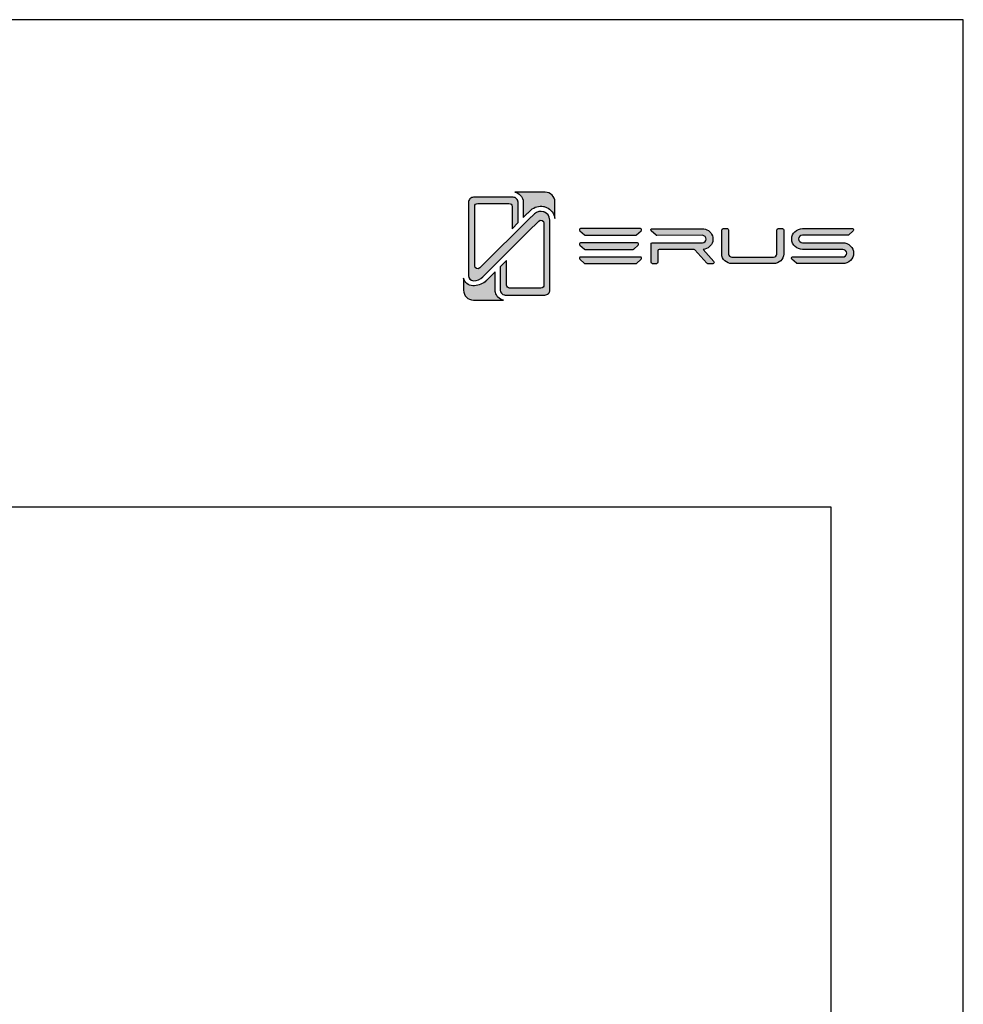
# Model space of a CAD drawing. Units: millimetres. Extents: x -470 to 4500, y 0 to 297.
# Drawn here: x 1339 to 1410, y 223 to 297 of the extents above; entities that cross this region are included whole.
import ezdxf

# ---------------------------------------------------------------- set-up
doc = ezdxf.new("R2010")
doc.units = ezdxf.units.MM
for name, color, linetype in [('Camada 1', 7, 'Continuous'), ('Layout', 9, 'Continuous'), ('Layout 2 - Gride', 253, 'Continuous')]:
    doc.layers.add(name, color=color, linetype=linetype)
doc.layers.add('ERUS', color=7, linetype='Continuous', true_color=0xeb3e1b)

msp = doc.modelspace()

# ---------------------------------------------------------------- hatches: boundary and pattern name
at = {"layer": 'Camada 1', "transparency": 33554687}
h = msp.add_hatch(color=256, dxfattribs=at)
h.dxf.hatch_style = 2
h.set_gradient(color1=(132, 132, 132), color2=(214, 214, 214), rotation=101.40913)
edge = h.paths.add_edge_path()
edge.add_spline(control_points=[(1379.205, 283.255), (1379.205, 283.255), (1379.205, 282.015), (1379.205, 282.015), (1379.152, 282.383), (1378.916, 282.694), (1378.565, 282.846), (1378.491, 282.878), (1378.417, 282.901), (1378.341, 282.916), (1378.003, 282.984), (1377.656, 282.887), (1377.395, 282.642), (1377.395, 282.642), (1377.184, 282.444), (1377.184, 282.444), (1377.151, 282.416), (1377.12, 282.386), (1377.089, 282.356), (1377.089, 282.356), (1377.081, 282.348), (1377.081, 282.348), (1377.081, 282.348), (1377.033, 282.302), (1377.033, 282.302), (1377.033, 282.302), (1377.034, 282.301), (1377.034, 282.301), (1377.034, 282.301), (1376.82, 282.087), (1376.82, 282.087), (1376.82, 282.087), (1376.82, 283.233), (1376.82, 283.233), (1376.82, 283.439), (1376.741, 283.631), (1376.596, 283.776), (1376.481, 283.89), (1376.336, 283.965), (1376.179, 283.99), (1376.179, 283.99), (1378.469, 283.99), (1378.469, 283.99), (1378.875, 283.99), (1379.205, 283.661), (1379.205, 283.255)], knot_values=[0, 0, 0, 0, 1, 1, 1, 2, 2, 2, 3, 3, 3, 4, 4, 4, 5, 5, 5, 6, 6, 6, 7, 7, 7, 8, 8, 8, 9, 9, 9, 10, 10, 10, 11, 11, 11, 12, 12, 12, 13, 13, 13, 14, 14, 14, 15, 15, 15, 15], degree=3, periodic=0)
h = msp.add_hatch(color=256, dxfattribs=at)
h.dxf.hatch_style = 2
h.set_gradient(color1=(132, 132, 132), color2=(214, 214, 214), rotation=101.40913)
edge = h.paths.add_edge_path()
edge.add_spline(control_points=[(1378.824, 281.884), (1378.824, 281.884), (1378.824, 276.611), (1378.824, 276.611), (1378.824, 276.511), (1378.785, 276.417), (1378.715, 276.346), (1378.643, 276.276), (1378.549, 276.236), (1378.449, 276.236), (1378.449, 276.236), (1375.461, 276.236), (1375.461, 276.236), (1375.442, 276.236), (1375.424, 276.238), (1375.406, 276.241), (1375.225, 276.267), (1375.086, 276.423), (1375.086, 276.611), (1375.086, 276.611), (1375.086, 278.373), (1375.086, 278.373), (1375.086, 278.373), (1375.561, 278.847), (1375.561, 278.847), (1375.561, 278.847), (1375.561, 276.992), (1375.561, 276.992), (1375.561, 276.864), (1375.664, 276.761), (1375.792, 276.761), (1375.792, 276.761), (1378.145, 276.761), (1378.145, 276.761), (1378.273, 276.761), (1378.376, 276.864), (1378.376, 276.992), (1378.376, 276.992), (1378.376, 281.65), (1378.376, 281.65), (1378.376, 281.856), (1378.127, 281.959), (1377.982, 281.813), (1377.982, 281.813), (1377.19, 281.031), (1377.19, 281.031), (1377.19, 281.031), (1373.768, 277.609), (1373.768, 277.609), (1373.58, 277.422), (1373.331, 277.318), (1373.066, 277.318), (1372.858, 277.318), (1372.69, 277.486), (1372.69, 277.693), (1372.69, 277.693), (1372.69, 283.233), (1372.69, 283.233), (1372.69, 283.334), (1372.73, 283.428), (1372.801, 283.499), (1372.87, 283.569), (1372.97, 283.609), (1373.074, 283.609), (1373.074, 283.609), (1376.053, 283.609), (1376.053, 283.609), (1376.154, 283.609), (1376.248, 283.569), (1376.319, 283.499), (1376.39, 283.428), (1376.428, 283.334), (1376.428, 283.233), (1376.428, 283.233), (1376.428, 281.736), (1376.428, 281.736), (1376.428, 281.723), (1376.428, 281.694), (1376.428, 281.694), (1376.428, 281.694), (1375.971, 281.238), (1375.971, 281.238), (1375.971, 281.238), (1375.971, 282.921), (1375.971, 282.921), (1375.971, 283.044), (1375.868, 283.143), (1375.741, 283.143), (1375.741, 283.143), (1373.387, 283.143), (1373.387, 283.143), (1373.26, 283.143), (1373.156, 283.044), (1373.156, 282.921), (1373.156, 282.921), (1373.156, 278.44), (1373.156, 278.44), (1373.156, 278.242), (1373.405, 278.143), (1373.55, 278.283), (1373.55, 278.283), (1377.367, 282.078), (1377.367, 282.078), (1377.367, 282.078), (1377.367, 282.079), (1377.367, 282.079), (1377.389, 282.101), (1377.412, 282.122), (1377.435, 282.143), (1377.435, 282.143), (1377.663, 282.357), (1377.663, 282.357), (1377.869, 282.55), (1378.117, 282.571), (1378.31, 282.521), (1378.345, 282.511), (1378.378, 282.5), (1378.408, 282.486), (1378.603, 282.402), (1378.811, 282.201), (1378.824, 281.884)], knot_values=[0, 0, 0, 0, 1, 1, 1, 2, 2, 2, 3, 3, 3, 4, 4, 4, 5, 5, 5, 6, 6, 6, 7, 7, 7, 8, 8, 8, 9, 9, 9, 10, 10, 10, 11, 11, 11, 12, 12, 12, 13, 13, 13, 14, 14, 14, 15, 15, 15, 16, 16, 16, 17, 17, 17, 18, 18, 18, 19, 19, 19, 20, 20, 20, 21, 21, 21, 22, 22, 22, 23, 23, 23, 24, 24, 24, 25, 25, 25, 26, 26, 26, 27, 27, 27, 28, 28, 28, 29, 29, 29, 30, 30, 30, 31, 31, 31, 32, 32, 32, 33, 33, 33, 34, 34, 34, 35, 35, 35, 36, 36, 36, 37, 37, 37, 38, 38, 38, 39, 39, 39, 40, 40, 40, 40], degree=3, periodic=0)
h = msp.add_hatch(color=256, dxfattribs=at)
h.dxf.hatch_style = 2
h.set_gradient(color1=(132, 132, 132), color2=(214, 214, 214), rotation=101.40913)
edge = h.paths.add_edge_path()
edge.add_spline(control_points=[(1375.331, 275.855), (1375.331, 275.855), (1373.059, 275.855), (1373.059, 275.855), (1372.652, 275.855), (1372.323, 276.185), (1372.323, 276.591), (1372.323, 276.591), (1372.323, 277.502), (1372.323, 277.502), (1372.404, 277.188), (1372.679, 276.95), (1373.015, 276.928), (1373.015, 276.928), (1373.022, 276.927), (1373.022, 276.927), (1373.061, 276.927), (1373.099, 276.929), (1373.138, 276.932), (1373.473, 276.958), (1373.786, 277.093), (1374.033, 277.322), (1374.049, 277.336), (1374.064, 277.351), (1374.078, 277.365), (1374.078, 277.365), (1374.694, 277.98), (1374.694, 277.98), (1374.694, 277.98), (1374.694, 276.611), (1374.694, 276.611), (1374.694, 276.477), (1374.729, 276.351), (1374.789, 276.241), (1374.901, 276.04), (1375.098, 275.895), (1375.331, 275.855)], knot_values=[0, 0, 0, 0, 1, 1, 1, 2, 2, 2, 3, 3, 3, 4, 4, 4, 5, 5, 5, 6, 6, 6, 7, 7, 7, 8, 8, 8, 9, 9, 9, 10, 10, 10, 11, 11, 11, 12, 12, 12, 12], degree=3, periodic=0)
at = {"layer": 'ERUS', "lineweight": -3}
h = msp.add_hatch(color=256, dxfattribs=at)
h.dxf.hatch_style = 2
edge = h.paths.add_edge_path()
edge.add_spline(control_points=[(1385.319, 280.756), (1385.319, 280.756), (1381.492, 280.756), (1381.492, 280.756), (1381.476, 280.756), (1381.461, 280.762), (1381.448, 280.773), (1381.448, 280.773), (1381.094, 281.082), (1381.094, 281.082), (1381.035, 281.134), (1381.066, 281.247), (1381.139, 281.247), (1381.139, 281.247), (1385.668, 281.247), (1385.668, 281.247), (1385.741, 281.247), (1385.772, 281.135), (1385.713, 281.083), (1385.713, 281.083), (1385.364, 280.773), (1385.364, 280.773), (1385.351, 280.762), (1385.335, 280.756), (1385.319, 280.756)], knot_values=[0, 0, 0, 0, 1, 1, 1, 2, 2, 2, 3, 3, 3, 4, 4, 4, 5, 5, 5, 6, 6, 6, 7, 7, 7, 8, 8, 8, 8], degree=3, periodic=0)
h = msp.add_hatch(color=256, dxfattribs=at)
h.dxf.hatch_style = 2
edge = h.paths.add_edge_path()
edge.add_spline(control_points=[(1390.861, 279.885), (1391.106, 280.092), (1391.188, 280.409), (1391.077, 280.713), (1390.958, 281.039), (1390.657, 281.241), (1390.293, 281.241), (1390.293, 281.241), (1386.537, 281.241), (1386.537, 281.241), (1386.448, 281.241), (1386.407, 281.131), (1386.475, 281.073), (1386.475, 281.073), (1386.835, 280.752), (1386.835, 280.752), (1386.853, 280.736), (1386.877, 280.727), (1386.902, 280.727), (1386.902, 280.727), (1390.338, 280.742), (1390.338, 280.742), (1390.493, 280.725), (1390.614, 280.599), (1390.614, 280.454), (1390.614, 280.313), (1390.495, 280.19), (1390.337, 280.166), (1390.337, 280.166), (1386.529, 280.166), (1386.529, 280.166), (1386.487, 280.166), (1386.454, 280.132), (1386.454, 280.091), (1386.454, 280.091), (1386.454, 278.698), (1386.454, 278.698), (1386.454, 278.643), (1386.498, 278.598), (1386.553, 278.598), (1386.553, 278.598), (1386.872, 278.598), (1386.872, 278.598), (1386.927, 278.598), (1386.972, 278.643), (1386.972, 278.698), (1386.972, 278.698), (1386.972, 279.571), (1386.972, 279.571), (1386.972, 279.626), (1387.016, 279.67), (1387.071, 279.67), (1387.071, 279.67), (1389.677, 279.67), (1389.677, 279.67), (1389.705, 279.67), (1389.732, 279.658), (1389.751, 279.638), (1389.751, 279.638), (1390.667, 278.631), (1390.667, 278.631), (1390.686, 278.61), (1390.713, 278.598), (1390.741, 278.598), (1390.741, 278.598), (1391.105, 278.598), (1391.105, 278.598), (1391.191, 278.598), (1391.236, 278.699), (1391.18, 278.763), (1391.18, 278.763), (1390.384, 279.679), (1390.384, 279.679), (1390.571, 279.697), (1390.725, 279.764), (1390.861, 279.885)], knot_values=[0, 0, 0, 0, 1, 1, 1, 2, 2, 2, 3, 3, 3, 4, 4, 4, 5, 5, 5, 6, 6, 6, 7, 7, 7, 8, 8, 8, 9, 9, 9, 10, 10, 10, 11, 11, 11, 12, 12, 12, 13, 13, 13, 14, 14, 14, 15, 15, 15, 16, 16, 16, 17, 17, 17, 18, 18, 18, 19, 19, 19, 20, 20, 20, 21, 21, 21, 22, 22, 22, 23, 23, 23, 24, 24, 24, 25, 25, 25, 25], degree=3, periodic=0)
h = msp.add_hatch(color=256, dxfattribs=at)
h.dxf.hatch_style = 2
edge = h.paths.add_edge_path()
edge.add_spline(control_points=[(1395.941, 279.328), (1395.941, 279.199), (1395.833, 279.098), (1395.694, 279.098), (1395.694, 279.098), (1392.553, 279.098), (1392.553, 279.098), (1392.424, 279.098), (1392.306, 279.207), (1392.306, 279.328), (1392.306, 279.328), (1392.306, 281.145), (1392.306, 281.145), (1392.306, 281.2), (1392.262, 281.245), (1392.207, 281.245), (1392.207, 281.245), (1391.888, 281.245), (1391.888, 281.245), (1391.833, 281.245), (1391.788, 281.2), (1391.788, 281.145), (1391.788, 281.145), (1391.788, 279.328), (1391.788, 279.328), (1391.788, 278.941), (1392.146, 278.602), (1392.553, 278.602), (1392.553, 278.602), (1395.694, 278.602), (1395.694, 278.602), (1396.109, 278.602), (1396.459, 278.934), (1396.459, 279.328), (1396.459, 279.328), (1396.459, 281.145), (1396.459, 281.145), (1396.459, 281.2), (1396.415, 281.245), (1396.36, 281.245), (1396.36, 281.245), (1396.041, 281.245), (1396.041, 281.245), (1395.986, 281.245), (1395.941, 281.2), (1395.941, 281.145), (1395.941, 281.145), (1395.941, 279.328), (1395.941, 279.328)], knot_values=[0, 0, 0, 0, 1, 1, 1, 2, 2, 2, 3, 3, 3, 4, 4, 4, 5, 5, 5, 6, 6, 6, 7, 7, 7, 8, 8, 8, 9, 9, 9, 10, 10, 10, 11, 11, 11, 12, 12, 12, 13, 13, 13, 14, 14, 14, 15, 15, 15, 16, 16, 16, 16], degree=3, periodic=0)
h = msp.add_hatch(color=256, dxfattribs=at)
h.dxf.hatch_style = 2
edge = h.paths.add_edge_path()
edge.add_spline(control_points=[(1401.65, 281.247), (1401.65, 281.247), (1397.884, 281.245), (1397.884, 281.245), (1397.438, 281.245), (1397.06, 280.889), (1397.06, 280.468), (1397.06, 280.468), (1397.06, 280.454), (1397.06, 280.454), (1397.06, 279.989), (1397.483, 279.677), (1397.877, 279.677), (1397.877, 279.677), (1400.907, 279.677), (1400.907, 279.677), (1401.075, 279.677), (1401.206, 279.552), (1401.206, 279.393), (1401.206, 279.234), (1401.069, 279.105), (1400.9, 279.105), (1400.9, 279.105), (1398.647, 279.105), (1398.647, 279.105), (1398.647, 279.105), (1397.477, 279.105), (1397.477, 279.105), (1397.477, 279.105), (1397.125, 279.105), (1397.125, 279.105), (1397.052, 279.105), (1397.021, 278.992), (1397.08, 278.939), (1397.08, 278.939), (1397.432, 278.627), (1397.432, 278.627), (1397.445, 278.615), (1397.461, 278.609), (1397.477, 278.609), (1397.477, 278.609), (1397.057, 278.609), (1397.057, 278.609), (1397.057, 278.609), (1398.647, 278.609), (1398.647, 278.609), (1398.647, 278.609), (1400.9, 278.609), (1400.9, 278.609), (1401.356, 278.609), (1401.728, 278.963), (1401.728, 279.397), (1401.728, 279.814), (1401.343, 280.18), (1400.904, 280.18), (1400.904, 280.18), (1397.881, 280.18), (1397.881, 280.18), (1397.712, 280.18), (1397.575, 280.31), (1397.575, 280.468), (1397.575, 280.64), (1397.724, 280.745), (1397.862, 280.745), (1397.862, 280.745), (1401.297, 280.745), (1401.297, 280.745), (1401.309, 280.747), (1401.327, 280.752), (1401.34, 280.763), (1401.34, 280.763), (1401.696, 281.079), (1401.696, 281.079), (1401.756, 281.133), (1401.725, 281.247), (1401.65, 281.247)], knot_values=[0, 0, 0, 0, 1, 1, 1, 2, 2, 2, 3, 3, 3, 4, 4, 4, 5, 5, 5, 6, 6, 6, 7, 7, 7, 8, 8, 8, 9, 9, 9, 10, 10, 10, 11, 11, 11, 12, 12, 12, 13, 13, 13, 14, 14, 14, 15, 15, 15, 16, 16, 16, 17, 17, 17, 18, 18, 18, 19, 19, 19, 20, 20, 20, 21, 21, 21, 22, 22, 22, 23, 23, 23, 24, 24, 24, 25, 25, 25, 25], degree=3, periodic=0)
h = msp.add_hatch(color=256, dxfattribs=at)
h.dxf.hatch_style = 2
edge = h.paths.add_edge_path()
edge.add_spline(control_points=[(1385.112, 279.68), (1385.112, 279.68), (1381.473, 279.68), (1381.473, 279.68), (1381.458, 279.68), (1381.443, 279.686), (1381.431, 279.697), (1381.431, 279.697), (1381.095, 280.006), (1381.095, 280.006), (1381.039, 280.058), (1381.068, 280.171), (1381.137, 280.171), (1381.137, 280.171), (1385.444, 280.171), (1385.444, 280.171), (1385.514, 280.171), (1385.543, 280.059), (1385.487, 280.006), (1385.487, 280.006), (1385.155, 279.697), (1385.155, 279.697), (1385.143, 279.686), (1385.128, 279.68), (1385.112, 279.68)], knot_values=[0, 0, 0, 0, 1, 1, 1, 2, 2, 2, 3, 3, 3, 4, 4, 4, 5, 5, 5, 6, 6, 6, 7, 7, 7, 8, 8, 8, 8], degree=3, periodic=0)
h = msp.add_hatch(color=256, dxfattribs=at)
h.dxf.hatch_style = 2
edge = h.paths.add_edge_path()
edge.add_spline(control_points=[(1385.319, 278.606), (1385.319, 278.606), (1381.492, 278.606), (1381.492, 278.606), (1381.476, 278.606), (1381.461, 278.612), (1381.448, 278.624), (1381.448, 278.624), (1381.094, 278.933), (1381.094, 278.933), (1381.035, 278.985), (1381.066, 279.098), (1381.139, 279.098), (1381.139, 279.098), (1385.668, 279.098), (1385.668, 279.098), (1385.741, 279.098), (1385.772, 278.985), (1385.713, 278.933), (1385.713, 278.933), (1385.364, 278.624), (1385.364, 278.624), (1385.351, 278.612), (1385.335, 278.606), (1385.319, 278.606)], knot_values=[0, 0, 0, 0, 1, 1, 1, 2, 2, 2, 3, 3, 3, 4, 4, 4, 5, 5, 5, 6, 6, 6, 7, 7, 7, 8, 8, 8, 8], degree=3, periodic=0)

# ---------------------------------------------------------------- linework, layer by layer
at = {"layer": 'Camada 1'}
for points, knots in [([(1379.205, 283.255), (1379.205, 283.255), (1379.205, 282.015), (1379.205, 282.015), (1379.152, 282.383), (1378.916, 282.694), (1378.565, 282.846), (1378.491, 282.878), (1378.417, 282.901), (1378.341, 282.916), (1378.003, 282.984), (1377.656, 282.887), (1377.395, 282.642), (1377.395, 282.642), (1377.184, 282.444), (1377.184, 282.444), (1377.151, 282.416), (1377.12, 282.386), (1377.089, 282.356), (1377.089, 282.356), (1377.081, 282.348), (1377.081, 282.348), (1377.081, 282.348), (1377.033, 282.302), (1377.033, 282.302), (1377.033, 282.302), (1377.034, 282.301), (1377.034, 282.301), (1377.034, 282.301), (1376.82, 282.087), (1376.82, 282.087), (1376.82, 282.087), (1376.82, 283.233), (1376.82, 283.233), (1376.82, 283.439), (1376.741, 283.631), (1376.596, 283.776), (1376.481, 283.89), (1376.336, 283.965), (1376.179, 283.99), (1376.179, 283.99), (1378.469, 283.99), (1378.469, 283.99), (1378.875, 283.99), (1379.205, 283.661), (1379.205, 283.255)], [0, 0, 0, 0, 1, 1, 1, 2, 2, 2, 3, 3, 3, 4, 4, 4, 5, 5, 5, 6, 6, 6, 7, 7, 7, 8, 8, 8, 9, 9, 9, 10, 10, 10, 11, 11, 11, 12, 12, 12, 13, 13, 13, 14, 14, 14, 15, 15, 15, 15]), ([(1378.824, 281.884), (1378.824, 281.884), (1378.824, 276.611), (1378.824, 276.611), (1378.824, 276.511), (1378.785, 276.417), (1378.715, 276.346), (1378.643, 276.276), (1378.549, 276.236), (1378.449, 276.236), (1378.449, 276.236), (1375.461, 276.236), (1375.461, 276.236), (1375.442, 276.236), (1375.424, 276.238), (1375.406, 276.241), (1375.225, 276.267), (1375.086, 276.423), (1375.086, 276.611), (1375.086, 276.611), (1375.086, 278.373), (1375.086, 278.373), (1375.086, 278.373), (1375.561, 278.847), (1375.561, 278.847), (1375.561, 278.847), (1375.561, 276.992), (1375.561, 276.992), (1375.561, 276.864), (1375.664, 276.761), (1375.792, 276.761), (1375.792, 276.761), (1378.145, 276.761), (1378.145, 276.761), (1378.273, 276.761), (1378.376, 276.864), (1378.376, 276.992), (1378.376, 276.992), (1378.376, 281.65), (1378.376, 281.65), (1378.376, 281.856), (1378.127, 281.959), (1377.982, 281.813), (1377.982, 281.813), (1377.19, 281.031), (1377.19, 281.031), (1377.19, 281.031), (1373.768, 277.609), (1373.768, 277.609), (1373.58, 277.422), (1373.331, 277.318), (1373.066, 277.318), (1372.858, 277.318), (1372.69, 277.486), (1372.69, 277.693), (1372.69, 277.693), (1372.69, 283.233), (1372.69, 283.233), (1372.69, 283.334), (1372.73, 283.428), (1372.801, 283.499), (1372.87, 283.569), (1372.97, 283.609), (1373.074, 283.609), (1373.074, 283.609), (1376.053, 283.609), (1376.053, 283.609), (1376.154, 283.609), (1376.248, 283.569), (1376.319, 283.499), (1376.39, 283.428), (1376.428, 283.334), (1376.428, 283.233), (1376.428, 283.233), (1376.428, 281.736), (1376.428, 281.736), (1376.428, 281.723), (1376.428, 281.694), (1376.428, 281.694), (1376.428, 281.694), (1375.971, 281.238), (1375.971, 281.238), (1375.971, 281.238), (1375.971, 282.921), (1375.971, 282.921), (1375.971, 283.044), (1375.868, 283.143), (1375.741, 283.143), (1375.741, 283.143), (1373.387, 283.143), (1373.387, 283.143), (1373.26, 283.143), (1373.156, 283.044), (1373.156, 282.921), (1373.156, 282.921), (1373.156, 278.44), (1373.156, 278.44), (1373.156, 278.242), (1373.405, 278.143), (1373.55, 278.283), (1373.55, 278.283), (1377.367, 282.078), (1377.367, 282.078), (1377.367, 282.078), (1377.367, 282.079), (1377.367, 282.079), (1377.389, 282.101), (1377.412, 282.122), (1377.435, 282.143), (1377.435, 282.143), (1377.663, 282.357), (1377.663, 282.357), (1377.869, 282.55), (1378.117, 282.571), (1378.31, 282.521), (1378.345, 282.511), (1378.378, 282.5), (1378.408, 282.486), (1378.603, 282.402), (1378.811, 282.201), (1378.824, 281.884)], [0, 0, 0, 0, 1, 1, 1, 2, 2, 2, 3, 3, 3, 4, 4, 4, 5, 5, 5, 6, 6, 6, 7, 7, 7, 8, 8, 8, 9, 9, 9, 10, 10, 10, 11, 11, 11, 12, 12, 12, 13, 13, 13, 14, 14, 14, 15, 15, 15, 16, 16, 16, 17, 17, 17, 18, 18, 18, 19, 19, 19, 20, 20, 20, 21, 21, 21, 22, 22, 22, 23, 23, 23, 24, 24, 24, 25, 25, 25, 26, 26, 26, 27, 27, 27, 28, 28, 28, 29, 29, 29, 30, 30, 30, 31, 31, 31, 32, 32, 32, 33, 33, 33, 34, 34, 34, 35, 35, 35, 36, 36, 36, 37, 37, 37, 38, 38, 38, 39, 39, 39, 40, 40, 40, 40]), ([(1375.331, 275.855), (1375.331, 275.855), (1373.059, 275.855), (1373.059, 275.855), (1372.652, 275.855), (1372.323, 276.185), (1372.323, 276.591), (1372.323, 276.591), (1372.323, 277.502), (1372.323, 277.502), (1372.404, 277.188), (1372.679, 276.95), (1373.015, 276.928), (1373.015, 276.928), (1373.022, 276.927), (1373.022, 276.927), (1373.061, 276.927), (1373.099, 276.929), (1373.138, 276.932), (1373.473, 276.958), (1373.786, 277.093), (1374.033, 277.322), (1374.049, 277.336), (1374.064, 277.351), (1374.078, 277.365), (1374.078, 277.365), (1374.694, 277.98), (1374.694, 277.98), (1374.694, 277.98), (1374.694, 276.611), (1374.694, 276.611), (1374.694, 276.477), (1374.729, 276.351), (1374.789, 276.241), (1374.901, 276.04), (1375.098, 275.895), (1375.331, 275.855)], [0, 0, 0, 0, 1, 1, 1, 2, 2, 2, 3, 3, 3, 4, 4, 4, 5, 5, 5, 6, 6, 6, 7, 7, 7, 8, 8, 8, 9, 9, 9, 10, 10, 10, 11, 11, 11, 12, 12, 12, 12])]:
    msp.add_open_spline(points, degree=3, knots=knots, dxfattribs=at)
at = {"layer": 'ERUS', "lineweight": -3}
for points, knots in [([(1385.319, 280.756), (1385.319, 280.756), (1381.492, 280.756), (1381.492, 280.756), (1381.476, 280.756), (1381.461, 280.762), (1381.448, 280.773), (1381.448, 280.773), (1381.094, 281.082), (1381.094, 281.082), (1381.035, 281.134), (1381.066, 281.247), (1381.139, 281.247), (1381.139, 281.247), (1385.668, 281.247), (1385.668, 281.247), (1385.741, 281.247), (1385.772, 281.135), (1385.713, 281.083), (1385.713, 281.083), (1385.364, 280.773), (1385.364, 280.773), (1385.351, 280.762), (1385.335, 280.756), (1385.319, 280.756)], [0, 0, 0, 0, 1, 1, 1, 2, 2, 2, 3, 3, 3, 4, 4, 4, 5, 5, 5, 6, 6, 6, 7, 7, 7, 8, 8, 8, 8]), ([(1390.861, 279.885), (1391.106, 280.092), (1391.188, 280.409), (1391.077, 280.713), (1390.958, 281.039), (1390.657, 281.241), (1390.293, 281.241), (1390.293, 281.241), (1386.537, 281.241), (1386.537, 281.241), (1386.448, 281.241), (1386.407, 281.131), (1386.475, 281.073), (1386.475, 281.073), (1386.835, 280.752), (1386.835, 280.752), (1386.853, 280.736), (1386.877, 280.727), (1386.902, 280.727), (1386.902, 280.727), (1390.338, 280.742), (1390.338, 280.742), (1390.493, 280.725), (1390.614, 280.599), (1390.614, 280.454), (1390.614, 280.313), (1390.495, 280.19), (1390.337, 280.166), (1390.337, 280.166), (1386.529, 280.166), (1386.529, 280.166), (1386.487, 280.166), (1386.454, 280.132), (1386.454, 280.091), (1386.454, 280.091), (1386.454, 278.698), (1386.454, 278.698), (1386.454, 278.643), (1386.498, 278.598), (1386.553, 278.598), (1386.553, 278.598), (1386.872, 278.598), (1386.872, 278.598), (1386.927, 278.598), (1386.972, 278.643), (1386.972, 278.698), (1386.972, 278.698), (1386.972, 279.571), (1386.972, 279.571), (1386.972, 279.626), (1387.016, 279.67), (1387.071, 279.67), (1387.071, 279.67), (1389.677, 279.67), (1389.677, 279.67), (1389.705, 279.67), (1389.732, 279.658), (1389.751, 279.638), (1389.751, 279.638), (1390.667, 278.631), (1390.667, 278.631), (1390.686, 278.61), (1390.713, 278.598), (1390.741, 278.598), (1390.741, 278.598), (1391.105, 278.598), (1391.105, 278.598), (1391.191, 278.598), (1391.236, 278.699), (1391.18, 278.763), (1391.18, 278.763), (1390.384, 279.679), (1390.384, 279.679), (1390.571, 279.697), (1390.725, 279.764), (1390.861, 279.885)], [0, 0, 0, 0, 1, 1, 1, 2, 2, 2, 3, 3, 3, 4, 4, 4, 5, 5, 5, 6, 6, 6, 7, 7, 7, 8, 8, 8, 9, 9, 9, 10, 10, 10, 11, 11, 11, 12, 12, 12, 13, 13, 13, 14, 14, 14, 15, 15, 15, 16, 16, 16, 17, 17, 17, 18, 18, 18, 19, 19, 19, 20, 20, 20, 21, 21, 21, 22, 22, 22, 23, 23, 23, 24, 24, 24, 25, 25, 25, 25]), ([(1395.941, 279.328), (1395.941, 279.199), (1395.833, 279.098), (1395.694, 279.098), (1395.694, 279.098), (1392.553, 279.098), (1392.553, 279.098), (1392.424, 279.098), (1392.306, 279.207), (1392.306, 279.328), (1392.306, 279.328), (1392.306, 281.145), (1392.306, 281.145), (1392.306, 281.2), (1392.262, 281.245), (1392.207, 281.245), (1392.207, 281.245), (1391.888, 281.245), (1391.888, 281.245), (1391.833, 281.245), (1391.788, 281.2), (1391.788, 281.145), (1391.788, 281.145), (1391.788, 279.328), (1391.788, 279.328), (1391.788, 278.941), (1392.146, 278.602), (1392.553, 278.602), (1392.553, 278.602), (1395.694, 278.602), (1395.694, 278.602), (1396.109, 278.602), (1396.459, 278.934), (1396.459, 279.328), (1396.459, 279.328), (1396.459, 281.145), (1396.459, 281.145), (1396.459, 281.2), (1396.415, 281.245), (1396.36, 281.245), (1396.36, 281.245), (1396.041, 281.245), (1396.041, 281.245), (1395.986, 281.245), (1395.941, 281.2), (1395.941, 281.145), (1395.941, 281.145), (1395.941, 279.328), (1395.941, 279.328)], [0, 0, 0, 0, 1, 1, 1, 2, 2, 2, 3, 3, 3, 4, 4, 4, 5, 5, 5, 6, 6, 6, 7, 7, 7, 8, 8, 8, 9, 9, 9, 10, 10, 10, 11, 11, 11, 12, 12, 12, 13, 13, 13, 14, 14, 14, 15, 15, 15, 16, 16, 16, 16]), ([(1401.65, 281.247), (1401.65, 281.247), (1397.884, 281.245), (1397.884, 281.245), (1397.438, 281.245), (1397.06, 280.889), (1397.06, 280.468), (1397.06, 280.468), (1397.06, 280.454), (1397.06, 280.454), (1397.06, 279.989), (1397.483, 279.677), (1397.877, 279.677), (1397.877, 279.677), (1400.907, 279.677), (1400.907, 279.677), (1401.075, 279.677), (1401.206, 279.552), (1401.206, 279.393), (1401.206, 279.234), (1401.069, 279.105), (1400.9, 279.105), (1400.9, 279.105), (1398.647, 279.105), (1398.647, 279.105), (1398.647, 279.105), (1397.477, 279.105), (1397.477, 279.105), (1397.477, 279.105), (1397.125, 279.105), (1397.125, 279.105), (1397.052, 279.105), (1397.021, 278.992), (1397.08, 278.939), (1397.08, 278.939), (1397.432, 278.627), (1397.432, 278.627), (1397.445, 278.615), (1397.461, 278.609), (1397.477, 278.609), (1397.477, 278.609), (1397.499, 278.609), (1397.499, 278.609), (1397.499, 278.609), (1398.647, 278.609), (1398.647, 278.609), (1398.647, 278.609), (1400.9, 278.609), (1400.9, 278.609), (1401.356, 278.609), (1401.728, 278.963), (1401.728, 279.397), (1401.728, 279.814), (1401.343, 280.18), (1400.904, 280.18), (1400.904, 280.18), (1397.881, 280.18), (1397.881, 280.18), (1397.712, 280.18), (1397.575, 280.31), (1397.575, 280.468), (1397.575, 280.64), (1397.724, 280.745), (1397.862, 280.745), (1397.862, 280.745), (1401.297, 280.745), (1401.297, 280.745), (1401.309, 280.747), (1401.327, 280.752), (1401.34, 280.763), (1401.34, 280.763), (1401.696, 281.079), (1401.696, 281.079), (1401.756, 281.133), (1401.725, 281.247), (1401.65, 281.247)], [0, 0, 0, 0, 1, 1, 1, 2, 2, 2, 3, 3, 3, 4, 4, 4, 5, 5, 5, 6, 6, 6, 7, 7, 7, 8, 8, 8, 9, 9, 9, 10, 10, 10, 11, 11, 11, 12, 12, 12, 13, 13, 13, 14, 14, 14, 15, 15, 15, 16, 16, 16, 17, 17, 17, 18, 18, 18, 19, 19, 19, 20, 20, 20, 21, 21, 21, 22, 22, 22, 23, 23, 23, 24, 24, 24, 25, 25, 25, 25]), ([(1385.112, 279.68), (1385.112, 279.68), (1381.473, 279.68), (1381.473, 279.68), (1381.458, 279.68), (1381.443, 279.686), (1381.431, 279.697), (1381.431, 279.697), (1381.095, 280.006), (1381.095, 280.006), (1381.039, 280.058), (1381.068, 280.171), (1381.137, 280.171), (1381.137, 280.171), (1385.444, 280.171), (1385.444, 280.171), (1385.514, 280.171), (1385.543, 280.059), (1385.487, 280.006), (1385.487, 280.006), (1385.155, 279.697), (1385.155, 279.697), (1385.143, 279.686), (1385.128, 279.68), (1385.112, 279.68)], [0, 0, 0, 0, 1, 1, 1, 2, 2, 2, 3, 3, 3, 4, 4, 4, 5, 5, 5, 6, 6, 6, 7, 7, 7, 8, 8, 8, 8]), ([(1385.319, 278.606), (1385.319, 278.606), (1381.492, 278.606), (1381.492, 278.606), (1381.476, 278.606), (1381.461, 278.612), (1381.448, 278.624), (1381.448, 278.624), (1381.094, 278.933), (1381.094, 278.933), (1381.035, 278.985), (1381.066, 279.098), (1381.139, 279.098), (1381.139, 279.098), (1385.668, 279.098), (1385.668, 279.098), (1385.741, 279.098), (1385.772, 278.985), (1385.713, 278.933), (1385.713, 278.933), (1385.364, 278.624), (1385.364, 278.624), (1385.351, 278.612), (1385.335, 278.606), (1385.319, 278.606)], [0, 0, 0, 0, 1, 1, 1, 2, 2, 2, 3, 3, 3, 4, 4, 4, 5, 5, 5, 6, 6, 6, 7, 7, 7, 8, 8, 8, 8])]:
    msp.add_open_spline(points, degree=3, knots=knots, dxfattribs=at)
at = {"layer": 'Layout', "flags": 128}
msp.add_lwpolyline([(1200, 0), (1410, 0), (1410, 297), (1200, 297), (1200, 0)], dxfattribs=at)
at = {"layer": 'Layout 2 - Gride'}
msp.add_lwpolyline([(1210, 260.258), (1400, 260.258), (1400, 28.742), (1210, 28.742)], close=True, dxfattribs=at)

doc.saveas('drawing.dxf')
